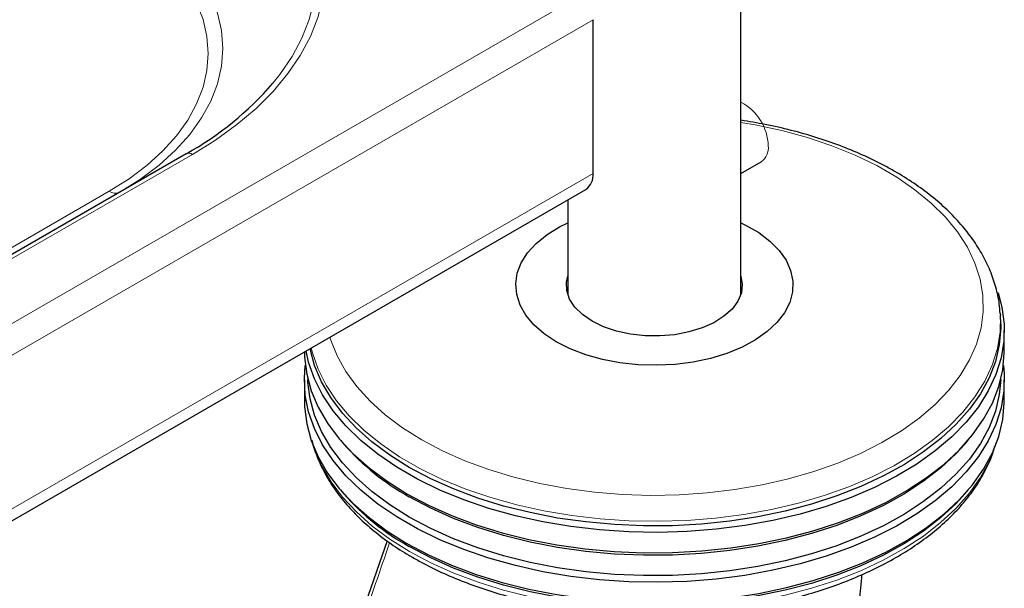
# Model space of a CAD drawing. Units: millimetres. Extents: x 0 to 210, y 0 to 297.
# Drawn here: x 179 to 186, y 106 to 110 of the extents above; entities that cross this region are included whole.
import ezdxf

# ---------------------------------------------------------------- set-up
doc = ezdxf.new("R2010")
doc.units = ezdxf.units.MM
doc.linetypes.add('SLD-Durchgehend', pattern=[0])

msp = doc.modelspace()

# ---------------------------------------------------------------- linework, layer by layer
at = {"color": 7, "linetype": 'SLD-Durchgehend', "lineweight": 25}
for p, q in [((184.22296, 108.41531), (184.22296, 140.46809)), ((183.15602, 109.28648), (183.15602, 110.39698)), ((180.22057, 109.429), (154.05761, 94.32545)), ((184.22296, 109.28713), (184.36819, 109.37097)), ((152.40316, 91.44867), (183.10423, 109.17202)), ((182.97296, 109.09624), (182.97296, 108.41531)), ((186.0942, 108.27546), (186.09483, 108.26535)), ((186.09665, 108.23294), (186.09483, 108.26535)), ((186.12296, 108.00651), (186.12296, 108.15349)), ((181.07296, 107.79421), (181.07296, 107.64724)), ((186.12296, 107.64724), (186.12296, 107.79421)), ((181.33284, 107.36242), (181.35526, 107.33614)), ((185.84066, 107.33614), (185.86309, 107.36242)), ((181.33284, 107.00314), (181.35526, 106.97686)), ((185.84066, 106.97686), (185.86309, 107.00314)), ((181.67124, 106.63445), (181.45038, 106.00306))]:
    msp.add_line(p, q, dxfattribs=at)
at = {"color": 8, "linetype": 'SLD-Durchgehend', "lineweight": 18}
for p, q in [((152.40316, 92.87234), (183.06826, 110.57493)), ((152.40316, 92.64373), (183.15602, 110.39698)), ((154.10261, 94.32099), (180.26557, 109.42454)), ((152.40316, 91.53323), (183.15602, 109.28648)), ((179.66494, 109.15887), (153.5688, 94.09389))]:
    msp.add_line(p, q, dxfattribs=at)
at = {"color": 8, "linetype": 'SLD-Durchgehend', "lineweight": 18, "flags": 128}
for points in [[(180.26557, 109.42454), (180.43277, 109.52857), (180.58605, 109.63953), (180.72453, 109.75678), (180.84744, 109.87968), (180.9541, 110.00754), (181.04392, 110.13965), (181.11638, 110.27526), (181.17108, 110.41362), (181.20772, 110.55395), (181.22609, 110.69546), (181.22609, 110.83738), (181.20772, 110.9789), (181.17108, 111.11923), (181.11638, 111.25758), (181.04392, 111.39319), (180.9541, 111.5253), (180.84744, 111.65316), (180.72453, 111.77606), (180.58605, 111.89332), (180.43277, 112.00427), (180.26557, 112.1083)], [(180.22057, 112.0608), (180.38454, 111.95878), (180.53484, 111.84998), (180.67064, 111.73499), (180.79118, 111.61447), (180.89577, 111.48908), (180.98385, 111.35954), (181.0549, 111.22655), (181.10855, 111.09087), (181.14448, 110.95326), (181.16249, 110.81448), (181.16249, 110.67531), (181.14448, 110.53654), (181.10855, 110.39892), (181.0549, 110.26324), (180.98385, 110.13026), (180.89577, 110.00071), (180.84565, 109.93762)], [(179.75663, 109.16117), (179.88987, 109.2459), (180.02498, 109.34755), (180.14422, 109.4556), (180.24669, 109.56924), (180.33162, 109.68761), (180.39836, 109.80979), (180.44639, 109.93487), (180.47536, 110.0619), (180.48504, 110.18989), (180.47536, 110.31789), (180.44639, 110.44491), (180.39836, 110.56999), (180.33162, 110.69218), (180.24669, 110.81054), (180.14422, 110.92418), (180.02498, 111.03223), (179.88987, 111.13388), (179.73994, 111.22833)], [(179.66494, 111.14916), (179.80862, 111.05864), (179.93809, 110.96124), (180.05236, 110.85769), (180.15057, 110.74879), (180.23195, 110.63536), (180.29591, 110.51827), (180.34194, 110.3984), (180.3697, 110.27668), (180.37898, 110.15402), (180.3697, 110.03136), (180.34194, 109.90963), (180.29591, 109.78977), (180.23195, 109.67267), (180.15057, 109.55924), (180.05236, 109.45034), (179.93809, 109.34679), (179.80862, 109.24939), (179.66494, 109.15887)], [(181.91962, 107.36483), (182.07011, 107.28513), (182.23191, 107.21319), (182.40383, 107.14954), (182.58459, 107.09467), (182.77285, 107.04896), (182.96722, 107.01277), (183.16626, 106.98636), (183.36849, 106.96992), (183.57243, 106.96358), (183.77655, 106.96739), (183.97935, 106.98131), (184.17933, 107.00524), (184.375, 107.03901), (184.56492, 107.08237), (184.74768, 107.13499), (184.92193, 107.19648), (185.08638, 107.26639), (185.23981, 107.34421), (185.38108, 107.42935), (185.50915, 107.52119), (185.62307, 107.61904), (185.722, 107.72219), (185.8052, 107.82986), (185.87206, 107.94126), (185.92208, 108.05557), (185.9549, 108.17194), (185.97026, 108.2895), (185.96807, 108.40739), (185.94832, 108.52474), (185.91118, 108.64067), (185.8569, 108.75433), (185.78591, 108.86488), (185.69871, 108.97149), (185.59596, 109.07339), (185.47842, 109.1698), (185.34696, 109.26003), (185.20255, 109.34339), (185.04626, 109.41929), (184.87924, 109.48714), (184.70274, 109.54646), (184.51806, 109.59679), (184.32657, 109.63778), (184.22296, 109.65558)], [(186.09483, 108.26535), (186.09491, 108.26389), (186.09272, 108.14311), (186.07303, 108.02287), (186.03598, 107.90399), (185.98182, 107.78732), (185.91095, 107.67368), (185.82386, 107.56386), (185.72115, 107.45863), (185.60354, 107.35873), (185.47187, 107.26487), (185.32706, 107.17769), (185.17012, 107.09782), (185.00215, 107.0258), (184.82433, 106.96215), (184.63791, 106.90732), (184.44419, 106.86168), (184.24454, 106.82556), (184.04035, 106.79922), (183.83306, 106.78282), (183.62412, 106.7765), (183.415, 106.7803), (183.20716, 106.79418), (183.00206, 106.81805), (182.80114, 106.85175), (182.60582, 106.89503), (182.41745, 106.9476), (182.23736, 107.00909), (182.06681, 107.07905), (181.90701, 107.15702), (181.75906, 107.24242), (181.62401, 107.33468), (181.50281, 107.43313), (181.39631, 107.53709), (181.30525, 107.64584), (181.23027, 107.7586), (181.1719, 107.87459), (181.13054, 107.99299), (181.12179, 108.02758)], [(181.25746, 108.1059), (181.26401, 108.0845), (181.30977, 107.9696), (181.37246, 107.85739), (181.45163, 107.74871), (181.54669, 107.64436), (181.65693, 107.54512), (181.78155, 107.45171), (181.91962, 107.36483)], [(181.15293, 107.2833), (181.1995, 107.17538), (181.26622, 107.06093), (181.3493, 106.9501), (181.44815, 106.84368), (181.56207, 106.7424), (181.69028, 106.64699), (181.83187, 106.5581)], [(181.83187, 106.5581), (181.98585, 106.47636), (182.15113, 106.40235), (182.32657, 106.33658), (182.51092, 106.27951), (182.70289, 106.23156), (182.90115, 106.19304), (183.10429, 106.16423), (183.31089, 106.14534), (183.51951, 106.1365), (183.72868, 106.13776), (183.93693, 106.14913), (184.1428, 106.17051), (184.34486, 106.20177), (184.54167, 106.24267), (184.73186, 106.29294), (184.9141, 106.35222), (185.08711, 106.4201), (185.24967, 106.49609), (185.40065, 106.57967), (185.53898, 106.67025), (185.6637, 106.7672), (185.77393, 106.86983), (185.8689, 106.97742), (185.94793, 107.08923), (186.01049, 107.20446), (186.04299, 107.2833)]]:
    msp.add_lwpolyline(points, dxfattribs=at)
at = {"color": 7, "linetype": 'SLD-Durchgehend', "lineweight": 25, "flags": 128}
for points in [[(182.89086, 108.0719), (182.80292, 108.12995), (182.72916, 108.19425), (182.67092, 108.26365), (182.62921, 108.33692), (182.6048, 108.41273), (182.5981, 108.48975), (182.60925, 108.5666), (182.63804, 108.64191), (182.68396, 108.71432), (182.7462, 108.78256), (182.82363, 108.8454), (182.91488, 108.90172), (182.97296, 108.93075)], [(184.22296, 108.93075), (184.25626, 108.91467), (184.35072, 108.86014), (184.43175, 108.79882), (184.49789, 108.73182), (184.54798, 108.66033), (184.58112, 108.58563), (184.59671, 108.50904), (184.59447, 108.43193), (184.57446, 108.35568), (184.53702, 108.28166), (184.48282, 108.21117), (184.41283, 108.14549), (184.3283, 108.08577), (184.23074, 108.03309), (184.12188, 107.98839), (184.00368, 107.95247), (183.87824, 107.92596), (183.74779, 107.90934), (183.61467, 107.9029), (183.48125, 107.90677), (183.34992, 107.92086), (183.22301, 107.94494), (183.10279, 107.97856), (182.99141, 108.02114), (182.89086, 108.0719), (182.89086, 108.0719)], [(183.14895, 108.2209), (183.07952, 108.26843), (183.02501, 108.32206), (182.98699, 108.38023), (182.96654, 108.44127), (182.96425, 108.50344), (182.97296, 108.54491)], [(184.22296, 108.54491), (184.23282, 108.48789), (184.22596, 108.42584), (184.20104, 108.36535), (184.15877, 108.30816), (184.10037, 108.25592), (184.02751, 108.21013), (183.9423, 108.17211), (183.84718, 108.14294), (183.74489, 108.12348), (183.63837, 108.11427), (183.53069, 108.11559), (183.42495, 108.1274), (183.32418, 108.14935), (183.23129, 108.18082), (183.14895, 108.2209)], [(186.07879, 108.42495), (186.10623, 108.32103), (186.12172, 108.19928), (186.1195, 108.0772), (186.0996, 107.95567), (186.06215, 107.83551), (186.00742, 107.71759), (185.93579, 107.60273), (185.84775, 107.49173), (185.74394, 107.38537), (185.62508, 107.2844), (185.49199, 107.18953), (185.34562, 107.10142), (185.187, 107.02068), (185.01722, 106.9479), (184.83749, 106.88357), (184.64907, 106.82814), (184.45328, 106.78202), (184.25148, 106.74551), (184.0451, 106.71888), (183.83559, 106.70231), (183.6244, 106.69592), (183.41304, 106.69975), (183.20297, 106.71379), (182.99567, 106.73792), (182.79259, 106.77198), (182.59516, 106.81573), (182.40477, 106.86886), (182.22275, 106.931), (182.05037, 107.00172), (181.88885, 107.08052), (181.73932, 107.16684), (181.60282, 107.26009), (181.48032, 107.3596), (181.37267, 107.46468), (181.28063, 107.57459), (181.20485, 107.68856), (181.14585, 107.80579), (181.10405, 107.92546), (181.08578, 108.00679)], [(186.09665, 108.23294), (186.09782, 108.17104), (186.08687, 108.05033), (186.05845, 107.93058), (186.01278, 107.81262), (185.95016, 107.69728), (185.87105, 107.58537), (185.776, 107.47767), (185.66566, 107.37494), (185.54083, 107.27791), (185.40236, 107.18724), (185.25124, 107.10358), (185.08852, 107.02751), (184.91535, 106.95957), (184.73294, 106.90024), (184.54256, 106.84992), (184.34556, 106.80898), (184.14332, 106.77769), (183.93725, 106.75629), (183.7288, 106.74491), (183.51944, 106.74365), (183.31062, 106.7525), (183.10382, 106.77141), (182.90048, 106.80024), (182.70204, 106.83879), (182.50988, 106.8868), (182.32536, 106.94391), (182.14976, 107.00975), (181.98432, 107.08383), (181.8302, 107.16564)], [(181.07299, 107.99941), (181.07421, 107.96073), (181.0897, 107.83898), (181.12278, 107.7184), (181.17322, 107.59984), (181.24067, 107.48414), (181.32466, 107.3721), (181.42459, 107.26451), (181.53976, 107.16212), (181.66938, 107.06566), (181.81252, 106.9758)], [(181.8302, 107.16564), (181.68847, 107.25462), (181.56014, 107.35012), (181.44611, 107.45149), (181.34717, 107.55802), (181.26401, 107.66895), (181.19723, 107.78351), (181.14728, 107.90089), (181.11453, 108.02027), (181.11397, 108.02307)], [(181.81252, 106.9758), (181.96818, 106.89317), (182.13528, 106.81834), (182.31263, 106.75185), (182.499, 106.69416), (182.69308, 106.64568), (182.89351, 106.60674), (183.09888, 106.57762), (183.30775, 106.55852), (183.51865, 106.54958), (183.73011, 106.55086), (183.94064, 106.56235), (184.14877, 106.58397), (184.35304, 106.61556), (184.55201, 106.65692), (184.74429, 106.70774), (184.92853, 106.76767), (185.10343, 106.83629), (185.26777, 106.91311), (185.42041, 106.99761), (185.56026, 107.08918), (185.68634, 107.18719), (185.79778, 107.29095), (185.89378, 107.39972), (185.97369, 107.51275), (186.03692, 107.62925), (186.08306, 107.74839), (186.11176, 107.86934), (186.12282, 107.99125), (186.12296, 108.00651)], [(186.11626, 107.90036), (186.12172, 107.84), (186.1195, 107.71793), (186.0996, 107.59639), (186.06215, 107.47624), (186.00742, 107.35832), (185.93579, 107.24345), (185.84775, 107.13245), (185.74394, 107.0261), (185.62508, 106.92513), (185.49199, 106.83025), (185.34562, 106.74214), (185.187, 106.66141), (185.01722, 106.58862), (184.83749, 106.52429), (184.64907, 106.46886), (184.45328, 106.42274), (184.25148, 106.38623), (184.0451, 106.3596), (183.83559, 106.34303), (183.6244, 106.33664), (183.41304, 106.34048), (183.20297, 106.35451), (182.99567, 106.37864), (182.79259, 106.4127), (182.59516, 106.45645), (182.40477, 106.50958), (182.22275, 106.57172), (182.05037, 106.64244), (181.88885, 106.72124), (181.73932, 106.80756), (181.60282, 106.90081), (181.48032, 107.00032), (181.37267, 107.1054), (181.28063, 107.21531), (181.20485, 107.32928), (181.14585, 107.44651), (181.10405, 107.56619), (181.07974, 107.68746), (181.0731, 107.80948), (181.07967, 107.90036)], [(181.8302, 106.80637), (181.68847, 106.89534), (181.56014, 106.99085), (181.44611, 107.09222), (181.34717, 107.19874), (181.26401, 107.30967), (181.19723, 107.42423), (181.14728, 107.54161), (181.11453, 107.661), (181.0992, 107.78154), (181.09839, 107.80017)], [(186.09753, 107.80017), (186.08687, 107.69106), (186.05845, 107.5713), (186.01278, 107.45334), (185.95016, 107.338), (185.87105, 107.22609), (185.776, 107.11839), (185.66566, 107.01567), (185.54083, 106.91863), (185.40236, 106.82796), (185.25124, 106.7443), (185.08852, 106.66823), (184.91535, 106.60029), (184.73294, 106.54096), (184.54256, 106.49064), (184.34556, 106.4497), (184.14332, 106.41841), (183.93725, 106.39701), (183.7288, 106.38563), (183.51944, 106.38437), (183.31062, 106.39322), (183.10382, 106.41213), (182.90048, 106.44096), (182.70204, 106.47951), (182.50988, 106.52752), (182.32536, 106.58464), (182.14976, 106.65047), (181.98432, 106.72455), (181.8302, 106.80637)], [(181.07296, 107.64724), (181.07421, 107.60145), (181.0897, 107.4797), (181.12278, 107.35912), (181.17322, 107.24056), (181.24067, 107.12486), (181.32466, 107.01282), (181.42459, 106.90523), (181.53976, 106.80285), (181.66938, 106.70638), (181.81252, 106.61652)], [(181.81252, 106.61652), (181.96818, 106.53389), (182.13528, 106.45906), (182.31263, 106.39257), (182.499, 106.33489), (182.69308, 106.2864), (182.89351, 106.24746), (183.09888, 106.21834), (183.30775, 106.19925), (183.51865, 106.1903), (183.73011, 106.19158), (183.94064, 106.20307), (184.14877, 106.22469), (184.35304, 106.25629), (184.55201, 106.29764), (184.74429, 106.34846), (184.92853, 106.40839), (185.10343, 106.47701), (185.26777, 106.55384), (185.42041, 106.63833), (185.56026, 106.72991), (185.68634, 106.82791), (185.79778, 106.93167), (185.89378, 107.04044), (185.97369, 107.15347), (186.03692, 107.26997), (186.08306, 107.38911), (186.11176, 107.51006), (186.12282, 107.63197), (186.12296, 107.64724)], [(185.84066, 107.33614), (185.776, 107.26537), (185.66566, 107.16264), (185.54083, 107.06561), (185.40236, 106.97494), (185.25124, 106.89128), (185.08852, 106.81521), (184.91535, 106.74727), (184.73294, 106.68793), (184.54256, 106.63762), (184.34556, 106.59667), (184.14332, 106.56539), (183.93725, 106.54399), (183.7288, 106.53261), (183.51944, 106.53135), (183.31062, 106.5402), (183.10382, 106.55911), (182.90048, 106.58794), (182.70204, 106.62649), (182.50988, 106.6745), (182.32536, 106.73161), (182.14976, 106.79744), (181.98432, 106.87153), (181.8302, 106.95334)], [(185.84066, 106.97686), (185.776, 106.90609), (185.66566, 106.80337), (185.54083, 106.70633), (185.40236, 106.61566), (185.25124, 106.532), (185.08852, 106.45593), (184.91535, 106.38799), (184.73294, 106.32866), (184.54256, 106.27834), (184.34556, 106.2374), (184.14332, 106.20611), (183.93725, 106.18471), (183.7288, 106.17333), (183.51944, 106.17207), (183.31062, 106.18092), (183.10382, 106.19983), (182.90048, 106.22866), (182.70204, 106.26721), (182.50988, 106.31522), (182.32536, 106.37234), (182.14976, 106.43817), (181.98432, 106.51225), (181.8302, 106.59406)]]:
    msp.add_lwpolyline(points, dxfattribs=at)
at = {"color": 7, "linetype": 'SLD-Durchgehend', "lineweight": 25}
for centre, radius, start, end in [((179.09855, 111.44631), 2.30835, 299.08235, 319.187981), ((183.03252, 109.27341), 0.12419, 305.271861, 6.040319), ((182.70953, 108.53035), 1.8056, 221.406273, 240.856001), ((182.70953, 108.17107), 1.8056, 221.406273, 240.856001)]:
    msp.add_arc(centre, radius, start, end, dxfattribs=at)
at = {"color": 8, "linetype": 'SLD-Durchgehend', "lineweight": 18}
for centre, radius, start, end in [((184.04852, 109.47381), 0.37163, 1.792157, 62.005662), ((184.29605, 109.47255), 0.12459, 305.379316, 5.932865), ((180.2392, 109.38774), 0.04527, 54.381827, 114.313952), ((179.70927, 109.2213), 0.07657, 234.621178, 291.612838)]:
    msp.add_arc(centre, radius, start, end, dxfattribs=at)
at = {"color": 7, "linetype": 'SLD-Durchgehend', "lineweight": 25}
for points, knots in [([(186.09219, 108.27658), (186.09087, 108.29967), (186.08724, 108.36318), (186.06387, 108.46606), (186.02392, 108.58421), (185.96801, 108.6998), (185.89725, 108.81231), (185.81165, 108.92109), (185.71169, 109.02541), (185.59796, 109.12452), (185.47207, 109.21711), (185.35605, 109.28963), (185.233, 109.35766), (185.10226, 109.42143), (184.93784, 109.48917), (184.76516, 109.54876), (184.58519, 109.59964), (184.40444, 109.64141), (184.28173, 109.66156), (184.22296, 109.67121)], [0, 0, 0, 0, 0.0342849, 0.0943142, 0.1545768, 0.2153223, 0.2766996, 0.3387407, 0.4013756, 0.4644713, 0.5278758, 0.5902562, 0.6239922, 0.687647, 0.7512539, 0.814802, 0.8782839, 0.9417021, 1, 1, 1, 1]), ([(181.12751, 107.36171), (181.12769, 107.36077), (181.13505, 107.32037), (181.16394, 107.24192), (181.2151, 107.12739), (181.28322, 107.01595), (181.36565, 106.90799), (181.4626, 106.80429), (181.57328, 106.70556), (181.69492, 106.61407), (181.79092, 106.55251), (181.86913, 106.50672), (181.95197, 106.4609), (182.08166, 106.39754), (182.24503, 106.33001), (182.41685, 106.27049), (182.59601, 106.21929), (182.78138, 106.17671), (182.97182, 106.14296), (183.16612, 106.11823), (183.3631, 106.10266), (183.56152, 106.09632), (183.76016, 106.09926), (183.95779, 106.11145), (184.15319, 106.13283), (184.34514, 106.16328), (184.53246, 106.20263), (184.714, 106.25068), (184.88863, 106.30717), (185.05525, 106.37181), (185.21284, 106.44426), (185.36037, 106.52415), (185.4969, 106.61108), (185.62147, 106.70456), (185.7332, 106.80408), (185.83118, 106.90903), (185.91487, 107.01866), (185.98271, 107.13228), (186.03017, 107.23285), (186.04842, 107.29626), (186.05518, 107.31975)], [0, 0, 0, 0, 0.0006556, 0.0281002, 0.0556961, 0.0834961, 0.1115106, 0.1397147, 0.168064, 0.1965094, 0.2235676, 0.2285748, 0.243646, 0.2721659, 0.3006725, 0.3291608, 0.3576289, 0.3860778, 0.4145097, 0.4429281, 0.4713368, 0.4997398, 0.5281415, 0.5565456, 0.5849555, 0.6133757, 0.6418104, 0.6702639, 0.6987402, 0.7272425, 0.7557728, 0.7843307, 0.8129125, 0.841508, 0.8700909, 0.8986276, 0.9270721, 0.9553697, 0.9834686, 1, 1, 1, 1]), ([(185.02546, 105.89733), (185.03121, 105.9275), (185.05052, 106.02872), (185.08106, 106.19849), (185.09113, 106.3284), (185.09611, 106.39259)], [0, 0, 0, 0, 0.1768473, 0.5932896, 1, 1, 1, 1])]:
    msp.add_open_spline(points, degree=3, knots=knots, dxfattribs=at)
at = {"color": 8, "linetype": 'SLD-Durchgehend', "lineweight": 18}
msp.add_open_spline([(181.68809, 106.62177), (181.65458, 106.52328), (181.58235, 106.31102), (181.5064, 106.10084), (181.4657, 105.98818)], degree=3, knots=[0, 0, 0, 0, 0.46398699, 1, 1, 1, 1], dxfattribs=at)

doc.saveas('drawing.dxf')
